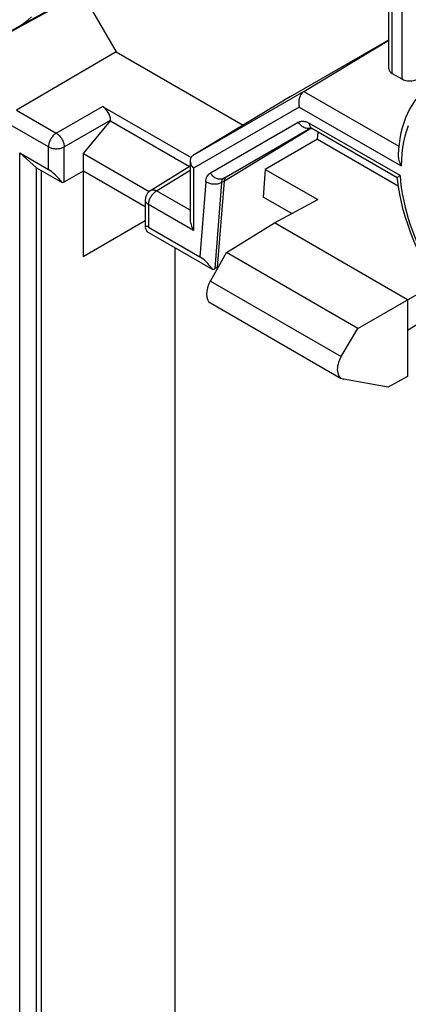
# Model space of a CAD drawing. Units: millimetres. Extents: x -32 to 32, y -53 to 53.
# Drawn here: x -17 to -7, y 5 to 31 of the extents above; entities that cross this region are included whole.
import ezdxf

# ---------------------------------------------------------------- set-up
doc = ezdxf.new("R2010")
doc.units = ezdxf.units.MM
doc.header["$LTSCALE"] = 16.335
doc.layers.get('0').update_dxf_attribs({"linetype": 'CONTINUOUS'})
for name, color, linetype in [('DRAFT', 7, 'CONTINUOUS'), ('RACCORDO', 7, 'CONTINUOUS'), ('SMUSSO', 7, 'CONTINUOUS')]:
    doc.layers.add(name, color=color, linetype=linetype)

msp = doc.modelspace()

# ---------------------------------------------------------------- linework, layer by layer
at = {"color": 7, "linetype": 'CONTINUOUS'}
for p, q in [((-7.599, 29.429), (-7.599, 38.359)), ((-15.743, 31.449), (-18.428, 29.974)), ((-15.743, 31.449), (-14.839, 29.884)), ((-10.213, 28.694), (-7.599, 30.203)), ((-9.854, 28.826), (-7.599, 30.193)), ((-14.839, 29.884), (-17.478, 28.33)), ((-14.839, 29.884), (-11.464, 27.935)), ((-7.511, 29.306), (-7.258, 29.159)), ((-10.213, 28.694), (-12.787, 27.133)), ((-15.198, 28.43), (-12.848, 27.073)), ((-14.986, 28.05), (-14.986, 28.062)), ((-9.665, 27.855), (-11.902, 26.564)), ((-7.375, 26.535), (-9.639, 27.843)), ((-9.492, 27.562), (-9.478, 27.749)), ((-12.871, 26.983), (-12.871, 25.429)), ((-13.921, 26.199), (-12.871, 26.848)), ((-12.144, 24.164), (-11.963, 26.448)), ((-14.019, 25.109), (-12.272, 24.101)), ((-13.975, 25.221), (-12.616, 24.436)), ((-12.336, 23.791), (-11.91, 24.548)), ((-12.22, 24.123), (-12.144, 24.164)), ((-12.336, 23.214), (-8.861, 21.207)), ((-8.861, 21.784), (-8.42, 22.532)), ((-7.619, 20.974), (-8.803, 21.186))]:
    msp.add_line(p, q, dxfattribs=at)
at = {"color": 250, "linetype": 'CONTINUOUS'}
for p, q in [((-7.511, 29.306), (-7.511, 38.308)), ((-7.258, 38.162), (-7.258, 29.159)), ((-17.395, 30.57), (-14.743, 32.026)), ((-18.428, 29.974), (-17.395, 30.57)), ((-9.854, 28.826), (-12.787, 27.133)), ((-9.854, 28.826), (-7.335, 27.372)), ((-17.478, 28.33), (-16.425, 27.721)), ((-16.425, 27.721), (-15.198, 28.43)), ((-9.975, 28.41), (-12.783, 26.789)), ((-9.975, 28.41), (-7.268, 26.848)), ((-16.633, 27.356), (-17.775, 28.015)), ((-16.213, 27.354), (-14.986, 28.062)), ((-12.336, 26.662), (-10.001, 28.01)), ((-11.978, 26.523), (-9.667, 27.856)), ((-9.652, 27.849), (-11.963, 26.448)), ((-7.302, 26.595), (-9.701, 27.98)), ((-9.671, 27.858), (-9.682, 27.854)), ((-16.633, 26.756), (-16.633, 27.356)), ((-16.213, 26.428), (-16.213, 27.354)), ((-13.766, 26.186), (-12.871, 26.74)), ((-12.783, 26.789), (-12.783, 25.133)), ((-12.459, 26.429), (-12.616, 24.436)), ((-11.963, 26.448), (-12.039, 26.406)), ((-11.902, 26.564), (-11.978, 26.523)), ((-12.871, 25.67), (-13.766, 26.186)), ((-12.039, 26.406), (-12.22, 24.123)), ((-13.975, 25.821), (-13.975, 25.221)), ((-12.783, 25.133), (-13.975, 25.821)), ((-12.336, 23.791), (-8.861, 21.784))]:
    msp.add_line(p, q, dxfattribs=at)
for points in [[(-17.395, 30.57), (-17.286, 30.639), (-17.183, 30.719), (-17.086, 30.809)], [(-10.001, 28.01), (-9.981, 28.02), (-9.96, 28.028), (-9.937, 28.034), (-9.914, 28.037), (-9.889, 28.038), (-9.864, 28.037), (-9.838, 28.033), (-9.811, 28.027), (-9.784, 28.018), (-9.757, 28.008), (-9.729, 27.995), (-9.701, 27.98)], [(-9.724, 27.846), (-9.746, 27.845), (-9.768, 27.846), (-9.791, 27.85), (-9.813, 27.855), (-9.835, 27.863), (-9.857, 27.872), (-9.879, 27.884), (-9.899, 27.897), (-9.919, 27.912), (-9.938, 27.929), (-9.956, 27.947), (-9.972, 27.967), (-9.988, 27.988), (-10.001, 28.01)], [(-9.682, 27.854), (-9.703, 27.849), (-9.724, 27.846)], [(-9.639, 27.843), (-9.653, 27.852), (-9.664, 27.863), (-9.673, 27.875), (-9.682, 27.889), (-9.689, 27.904), (-9.694, 27.921), (-9.698, 27.94), (-9.701, 27.959), (-9.701, 27.98)], [(-7.082, 27.911), (-7.131, 27.779), (-7.173, 27.639), (-7.207, 27.492), (-7.234, 27.339), (-7.253, 27.181), (-7.264, 27.017), (-7.268, 26.848)], [(-16.425, 27.721), (-16.443, 27.709), (-16.461, 27.696), (-16.479, 27.681), (-16.497, 27.664), (-16.513, 27.646), (-16.53, 27.626), (-16.545, 27.606), (-16.559, 27.584), (-16.573, 27.562), (-16.585, 27.539), (-16.596, 27.516), (-16.606, 27.493), (-16.614, 27.469), (-16.621, 27.445), (-16.626, 27.422), (-16.63, 27.399), (-16.632, 27.377), (-16.633, 27.356)], [(-16.425, 27.721), (-16.407, 27.709), (-16.388, 27.696), (-16.371, 27.681), (-16.353, 27.664), (-16.336, 27.646), (-16.32, 27.626), (-16.304, 27.606), (-16.29, 27.584), (-16.276, 27.562), (-16.264, 27.539), (-16.252, 27.515), (-16.242, 27.492), (-16.234, 27.468), (-16.226, 27.444), (-16.221, 27.421), (-16.216, 27.398), (-16.214, 27.375), (-16.213, 27.354)], [(-16.633, 27.356), (-16.614, 27.346), (-16.594, 27.337), (-16.572, 27.329), (-16.549, 27.322), (-16.525, 27.316), (-16.5, 27.311), (-16.475, 27.308), (-16.45, 27.306), (-16.424, 27.305), (-16.398, 27.306), (-16.372, 27.308), (-16.347, 27.311), (-16.322, 27.315), (-16.298, 27.321), (-16.275, 27.327), (-16.253, 27.335), (-16.232, 27.344), (-16.213, 27.354)], [(-12.459, 26.429), (-12.454, 26.465), (-12.448, 26.498), (-12.439, 26.529), (-12.427, 26.558), (-12.413, 26.584), (-12.397, 26.608), (-12.379, 26.629), (-12.358, 26.647), (-12.336, 26.662)], [(-12.039, 26.406), (-12.058, 26.396), (-12.079, 26.388), (-12.101, 26.38), (-12.124, 26.374), (-12.148, 26.369), (-12.173, 26.366), (-12.198, 26.364), (-12.224, 26.363), (-12.25, 26.364), (-12.275, 26.366), (-12.301, 26.369), (-12.326, 26.374), (-12.351, 26.381), (-12.375, 26.388), (-12.397, 26.397), (-12.419, 26.406), (-12.44, 26.417), (-12.459, 26.429)], [(-11.978, 26.523), (-11.997, 26.513), (-12.017, 26.506), (-12.037, 26.501), (-12.059, 26.498), (-12.081, 26.497), (-12.103, 26.499), (-12.125, 26.502), (-12.148, 26.508), (-12.17, 26.515), (-12.192, 26.525), (-12.213, 26.536), (-12.234, 26.55), (-12.254, 26.565), (-12.273, 26.581), (-12.29, 26.6), (-12.307, 26.619), (-12.322, 26.64), (-12.336, 26.662)], [(-12.039, 26.406), (-12.037, 26.424), (-12.034, 26.44), (-12.029, 26.456), (-12.023, 26.47), (-12.016, 26.484), (-12.008, 26.496), (-11.999, 26.506), (-11.989, 26.515), (-11.978, 26.523)], [(-7.302, 26.595), (-7.288, 26.438), (-7.268, 26.279), (-7.243, 26.118), (-7.212, 25.954), (-7.175, 25.789), (-7.132, 25.623), (-7.084, 25.457), (-7.031, 25.289), (-6.972, 25.122), (-6.908, 24.955), (-6.839, 24.788), (-6.765, 24.621), (-6.685, 24.454), (-6.6, 24.288), (-6.51, 24.123), (-6.416, 23.961), (-6.317, 23.801), (-6.214, 23.644), (-6.109, 23.493), (-6.001, 23.345)], [(-13.975, 25.821), (-13.974, 25.842), (-13.972, 25.864), (-13.968, 25.887), (-13.963, 25.91), (-13.956, 25.934), (-13.947, 25.958), (-13.938, 25.981), (-13.927, 26.005), (-13.914, 26.027), (-13.901, 26.05), (-13.887, 26.071), (-13.871, 26.091), (-13.855, 26.111), (-13.838, 26.129), (-13.821, 26.146), (-13.803, 26.161), (-13.785, 26.175), (-13.766, 26.186)], [(-13.921, 26.199), (-13.918, 26.2), (-13.904, 26.207), (-13.89, 26.211), (-13.874, 26.214), (-13.857, 26.214), (-13.84, 26.213), (-13.822, 26.209), (-13.804, 26.204), (-13.785, 26.196), (-13.766, 26.186)], [(-13.975, 25.821), (-13.992, 25.832), (-14.008, 25.844), (-14.022, 25.857), (-14.034, 25.87), (-14.044, 25.884), (-14.052, 25.898), (-14.058, 25.912), (-14.061, 25.927), (-14.063, 25.942), (-14.063, 25.944)]]:
    msp.add_lwpolyline(points, dxfattribs=at)
at = {"color": 7, "linetype": 'CONTINUOUS'}
for points in [[(-6.411, 29.044), (-6.505, 28.983), (-6.596, 28.914), (-6.682, 28.838), (-6.764, 28.756), (-6.842, 28.667), (-6.915, 28.572), (-6.984, 28.469), (-7.047, 28.36), (-7.105, 28.245), (-7.157, 28.123), (-7.204, 27.996), (-7.244, 27.863), (-7.278, 27.725), (-7.307, 27.582), (-7.328, 27.434), (-7.344, 27.283), (-7.352, 27.15)], [(-9.854, 28.826), (-9.871, 28.815), (-9.887, 28.802), (-9.903, 28.786), (-9.917, 28.769), (-9.931, 28.75), (-9.944, 28.73), (-9.955, 28.708), (-9.965, 28.684), (-9.974, 28.659), (-9.981, 28.633), (-9.986, 28.606), (-9.99, 28.579), (-9.992, 28.551), (-9.992, 28.522), (-9.99, 28.494), (-9.987, 28.465), (-9.982, 28.438), (-9.975, 28.41)], [(-9.679, 27.86), (-9.679, 27.86), (-9.681, 27.861), (-9.68, 27.86), (-9.675, 27.859), (-9.669, 27.857), (-9.66, 27.853), (-9.649, 27.848), (-9.639, 27.843)], [(-12.787, 27.133), (-12.803, 27.122), (-12.818, 27.11), (-12.832, 27.096), (-12.843, 27.08), (-12.853, 27.064), (-12.86, 27.046), (-12.866, 27.027), (-12.87, 27.007), (-12.871, 26.986), (-12.871, 26.983)], [(-12.871, 26.983), (-12.871, 26.965), (-12.867, 26.943), (-12.862, 26.921), (-12.854, 26.898), (-12.845, 26.875), (-12.832, 26.853), (-12.818, 26.831), (-12.802, 26.81), (-12.783, 26.789)], [(-7.352, 27.15), (-7.352, 27.125), (-7.351, 27.095), (-7.347, 27.063), (-7.34, 27.029), (-7.331, 26.994), (-7.32, 26.958), (-7.305, 26.922), (-7.288, 26.885), (-7.268, 26.848)], [(-11.963, 26.448), (-11.961, 26.465), (-11.958, 26.482), (-11.953, 26.498), (-11.947, 26.512), (-11.94, 26.525), (-11.932, 26.537), (-11.923, 26.548), (-11.913, 26.557), (-11.902, 26.564)], [(-7.375, 26.536), (-7.375, 26.538), (-7.372, 26.541), (-7.367, 26.546), (-7.36, 26.553), (-7.35, 26.561), (-7.337, 26.571), (-7.321, 26.582), (-7.302, 26.595)], [(-5.967, 23.208), (-6.046, 23.312), (-6.177, 23.492), (-6.303, 23.677), (-6.423, 23.867), (-6.537, 24.06), (-6.646, 24.256), (-6.748, 24.456), (-6.844, 24.658), (-6.932, 24.862), (-7.014, 25.067), (-7.088, 25.273), (-7.155, 25.479), (-7.215, 25.685), (-7.266, 25.891), (-7.309, 26.095), (-7.344, 26.298), (-7.371, 26.498), (-7.375, 26.536)], [(-12.871, 25.429), (-12.871, 25.414), (-12.869, 25.383), (-12.864, 25.351), (-12.857, 25.317), (-12.848, 25.282), (-12.836, 25.246), (-12.821, 25.209), (-12.804, 25.171), (-12.783, 25.133)]]:
    msp.add_lwpolyline(points, dxfattribs=at)
msp.add_arc((-13.763, 25.944), 0.3, 121.7368, 180, dxfattribs=at)
for centre, major_axis, ratio, start_param, end_param in [((-7.299, 29.432), (0.3, 0.005), 0.587374, 3.132555, 3.917953), ((-7.046, 29.286), (0.3, 0.005), 0.587374, -2.365232, -0.811889), ((-15.198, 28.185), (-0.15, 0.26), 0.577508, -2.356091, -0.785599), ((-12.436, 24.153), (-0.27, 0.302), 0.232526, -1.946826, -0.614212), ((-12.429, 24.248), (0.3, -0.005), 0.568044, -1.010641, -0.789912), ((-12.091, 23.649), (0.244, 0.437), 0.567169, 1.563141, 3.133165), ((-8.607, 21.638), (0.257, 0.429), 0.587318, -4.70258, -2.923068)]:
    msp.add_ellipse(centre, major_axis=major_axis, ratio=ratio, start_param=start_param, end_param=end_param, dxfattribs=at)
at = {"layer": 'DRAFT', "color": 7, "linetype": 'CONTINUOUS'}
for p, q in [((-15.705, 27.177), (-14.986, 28.05)), ((-14.986, 28.05), (-12.887, 26.838)), ((-9.492, 27.562), (-10.88, 26.759)), ((-9.492, 27.562), (-7.348, 26.324)), ((-16.947, 26.8), (-17.39, 27.193)), ((-15.705, 26.718), (-15.705, 27.177)), ((-15.705, 27.177), (-13.96, 26.17)), ((-16.947, -9.946), (-16.947, 26.8)), ((-16.824, 26.729), (-16.824, -9.875)), ((-16.137, 26.469), (-15.705, 26.718)), ((-15.713, 26.714), (-15.713, 24.438)), ((-15.705, 26.718), (-14.063, 25.77)), ((-10.88, 26.759), (-10.938, 26.021)), ((-10.88, 26.759), (-9.486, 25.954)), ((-10.177, 25.582), (-10.938, 26.021)), ((-10.637, 25.335), (-9.486, 25.954)), ((-14.063, 25.39), (-15.713, 24.438)), ((-11.91, 24.548), (-10.637, 25.335)), ((-7.102, 23.293), (-10.637, 25.335)), ((-13.281, 24.683), (-13.281, -7.829)), ((-8.42, 22.532), (-11.91, 24.548)), ((-12.144, 24.164), (-12.117, 24.181)), ((-8.42, 22.532), (-6.339, 23.734)), ((-7.102, 23.293), (-7.102, 21.252)), ((-5.99, 23.164), (-7.102, 22.477)), ((-7.102, 21.252), (-7.619, 20.974))]:
    msp.add_line(p, q, dxfattribs=at)
at = {"layer": 'RACCORDO', "color": 7, "linetype": 'CONTINUOUS'}
for p, q in [((-17.39, 27.193), (-16.633, 26.756)), ((-16.947, 26.8), (-16.265, 26.406)), ((-16.213, 26.428), (-16.137, 26.469)), ((-14.063, 25.944), (-14.063, 25.219))]:
    msp.add_line(p, q, dxfattribs=at)
for centre, major_axis, ratio, start_param, end_param in [((-16.421, 26.454), (-0.293, 0.32), 0.201883, -1.90079, -0.568176), ((-16.421, 26.553), (0.3, -0.004), 0.567225, -1.015152, -0.794423), ((-13.763, 24.919), (-0.293, 0.32), 0.201883, -0.568176, 0.764438)]:
    msp.add_ellipse(centre, major_axis=major_axis, ratio=ratio, start_param=start_param, end_param=end_param, dxfattribs=at)
at = {"layer": 'SMUSSO', "color": 7, "linetype": 'CONTINUOUS'}
msp.add_line((-17.39, -10.202), (-17.39, 27.193), dxfattribs=at)

doc.saveas('drawing.dxf')
